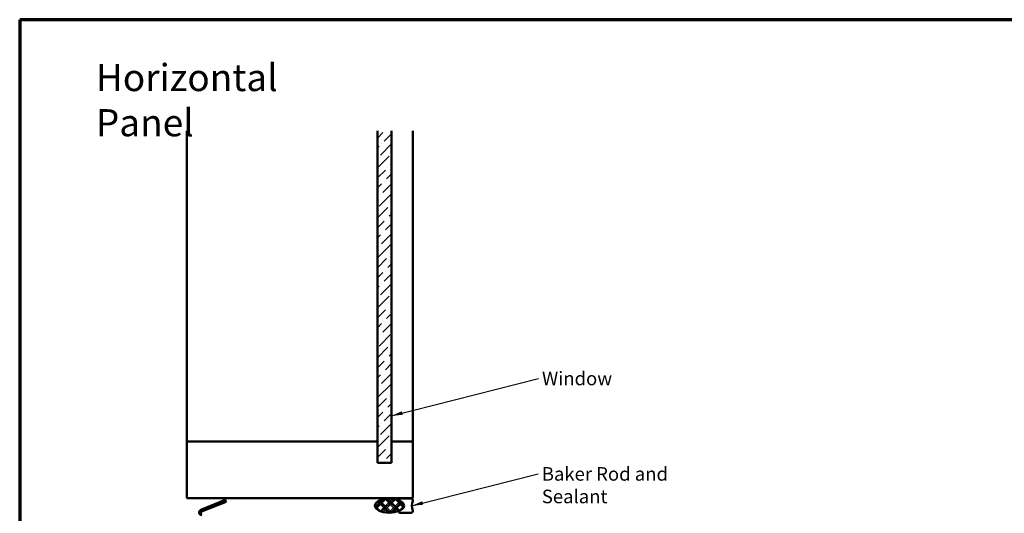
# Model space of a CAD drawing. Units: inches. Extents: x 0.6 to 33.4, y 0.5 to 21.4.
# Drawn here: x 0.6 to 18, y 12.7 to 21.4 of the extents above; entities that cross this region are included whole.
import ezdxf

# ---------------------------------------------------------------- set-up
doc = ezdxf.new("R2010")
doc.units = ezdxf.units.IN
doc.header["$LTSCALE"] = 2
doc.header["$MEASUREMENT"] = 0
for name, color, linetype, lineweight in [('Border (ANSI)', 7, 'Continuous', 70), ('Hatch (ANSI)', 7, 'Continuous', 18), ('Symbol (ANSI)', 7, 'Continuous', 25), ('Visible (ANSI)', 7, 'Continuous', 50)]:
    doc.layers.add(name, color=color, linetype=linetype, lineweight=lineweight)
doc.styles.add('Note Text (ANSI)', font='tahoma.ttf')
doc.dimstyles.new('Default (ANSI)$7', dxfattribs={"dimscale": 2, "dimtxt": 0.12, "dimasz": 0.098425, "dimexe": 0.125, "dimexo": 0.0625, "dimgap": 0.031496, "dimtad": 0, "dimtih": 1, "dimtoh": 1, "dimrnd": 1e-08, "dimzin": 4, "dimdsep": 46, "dimtxsty": 'Note Text (ANSI)', "dimcen": 0.09, "dimdle": 0.393701, "dimclrd": 256, "dimclre": 256, "dimclrt": 256, "dimadec": 0, "dimazin": 1, "dimtfac": 1, "dimtofl": 0, "dimtmove": 0, "dimatfit": 3, "dimfxl": 1, "dimtolj": 1, "dimtzin": 4, "dimlwd": -1, "dimlwe": -1, "dimarcsym": 0})

# ---------------------------------------------------------------- blocks, each defined once
blk = doc.blocks.new('Borders ATAS A Border')
at = {"layer": 'Border (ANSI)'}
for p, q in [((0.3, 10.7), (0.3, 0.3)), ((16.7, 10.7), (0.3, 10.7))]:
    blk.add_line(p, q, dxfattribs=at)

msp = doc.modelspace()

# ---------------------------------------------------------------- hatches: boundary and pattern name
at = {"layer": 'Hatch (ANSI)', "true_color": 0x0080ff}
h = msp.add_hatch(dxfattribs=at)
h.set_pattern_fill('ANSI36', color=150, style=0)
h.paths.add_polyline_path([(7.18089, 19.43398), (7.18089, 13.55648), (6.93089, 13.55648), (6.93089, 19.43398)])
at = {"layer": 'Hatch (ANSI)'}
h = msp.add_hatch(dxfattribs=at)
h.set_pattern_fill('CUST29', color=256, angle=90, style=0, pattern_type=2)
h.set_pattern_definition([(135, (0, 0), (-0.0883883, -0.0883883), []), (135, (2e-18, 0.03125), (-0.0883883, -0.0883883), []), (135, (4e-18, 0.0625), (-0.0883883, -0.0883883), []), (225, (0, 0), (0.0883883, -0.0883883), []), (225, (2e-18, 0.03125), (0.0883883, -0.0883883), []), (225, (4e-18, 0.0625), (0.0883883, -0.0883883), [])])
edge = h.paths.add_edge_path()
edge.add_ellipse((7.13643, 12.79648), major_axis=(0.25, 0), ratio=0.5, start_angle=0, end_angle=360)

# ---------------------------------------------------------------- linework, layer by layer
at = {"layer": 'Visible (ANSI)', "color": 8, "true_color": 0x808080}
for p, q in [((3.55589, 13.93148), (3.55589, 19.43398)), ((7.55589, 13.93148), (7.55589, 19.43398)), ((3.55589, 12.93148), (3.55589, 13.93148)), ((3.55589, 13.93148), (6.93089, 13.93148)), ((7.18089, 13.93148), (7.55589, 13.93148)), ((7.55589, 13.93148), (7.55589, 12.93148)), ((7.55589, 12.93148), (3.55589, 12.93148))]:
    msp.add_line(p, q, dxfattribs=at)
at = {"layer": 'Visible (ANSI)', "color": 150, "true_color": 0x0080ff}
for p, q in [((6.93089, 19.43398), (6.93089, 13.55648)), ((7.18089, 13.55648), (7.18089, 19.43398)), ((6.93089, 13.55648), (7.18089, 13.55648))]:
    msp.add_line(p, q, dxfattribs=at)
at = {"layer": 'Visible (ANSI)', "color": 1, "true_color": 0xff0000}
for p, q in [((3.80491, 12.72198), (4.23883, 12.8973)), ((4.23883, 12.8973), (4.25082, 12.86763)), ((3.81689, 12.69231), (4.25082, 12.86763))]:
    msp.add_line(p, q, dxfattribs=at)
at = {"layer": 'Visible (ANSI)', "color": 56, "true_color": 0x808000}
for p, q in [((7.52643, 12.92148), (7.32643, 12.92148)), ((7.31768, 12.89291), (7.36842, 12.85862)), ((7.36842, 12.73434), (7.31768, 12.70005)), ((7.32643, 12.67148), (7.52643, 12.67148))]:
    msp.add_line(p, q, dxfattribs=at)
for centre, radius, start, end in [((7.32643, 12.90585), 0.01562, 90, 235.952268), ((7.52643, 12.89023), 0.03125, 340.528779, 90), ((7.32643, 12.79648), 0.075, 304.047732, 55.952268), ((7.79159, 12.79648), 0.25, 160.528779, 199.471221), ((7.32643, 12.6871), 0.01562, 124.047732, 270), ((7.52643, 12.70273), 0.03125, 270, 19.471221)]:
    msp.add_arc(centre, radius, start, end, dxfattribs=at)
at = {"layer": 'Visible (ANSI)', "color": 1, "true_color": 0xff0000}
for radius in [0.048, 0.016]:
    msp.add_arc((3.82289, 12.67748), radius, 112, 270, dxfattribs=at)
at = {"layer": 'Visible (ANSI)'}
msp.add_ellipse((7.13643, 12.79648), major_axis=(-0.25, 0), ratio=0.5, dxfattribs=at)

# ---------------------------------------------------------------- block references
at = {"xscale": 2, "yscale": 2, "zscale": 2}
msp.add_blockref('Borders ATAS A Border', (0, 0), dxfattribs=at)

# ---------------------------------------------------------------- texts
at = {"layer": 'Symbol (ANSI)', "attachment_point": 1, "style": 'Note Text (ANSI)'}
for s, insert, char_height, width in [('{\\fTahoma|b0|i0;\\H0.4800;Horizontal Panel}', (1.94771, 20.61622), 0.48, 4.7140358), ('{Window}', (9.84187, 15.16861), 0.24, 1.163436), ('{Baker Rod and Sealant}', (9.83928, 13.4794), 0.24, 3.3141005)]:
    msp.add_mtext(s, dxfattribs=dict(at, insert=insert, char_height=char_height, width=width))

# ---------------------------------------------------------------- leaders
at = {"layer": 'Symbol (ANSI)', "annotation_type": 0, "has_hookline": 1, "hookline_direction": 0}
for points, text_width in [([(7.18089, 14.38835), (9.77888, 15.04861)], 1.15487), ([(7.54159, 12.79648), (9.77629, 13.3594)], 3.29005)]:
    msp.add_leader(points, dimstyle='Default (ANSI)$7', override={"dimtad": 0}, dxfattribs=dict(at, text_width=text_width))

doc.saveas('drawing.dxf')
